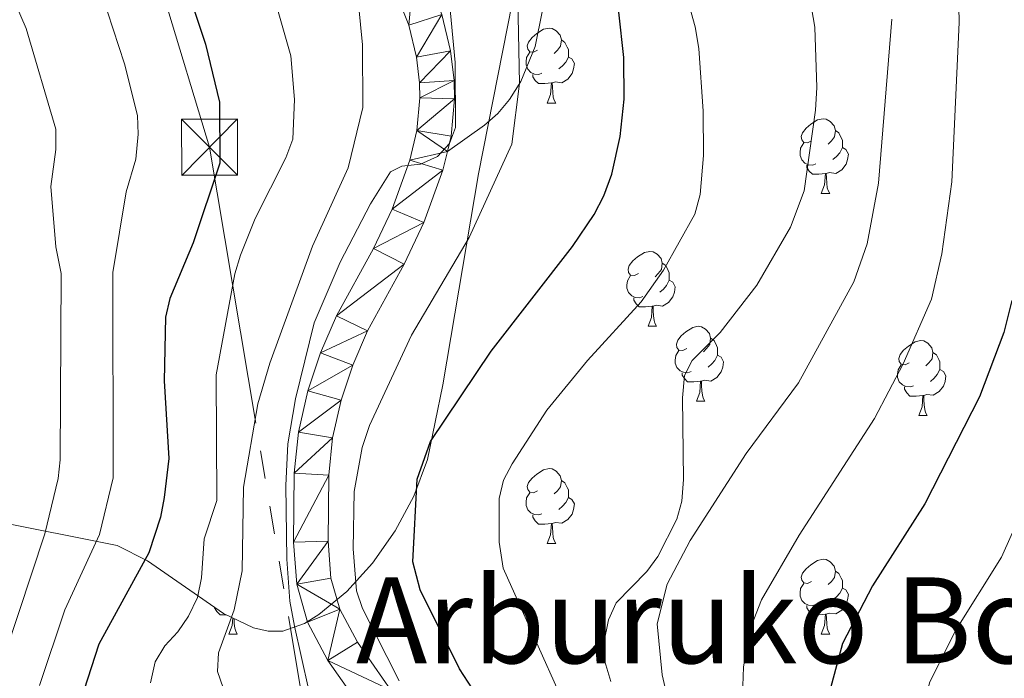
# Model space of a CAD drawing. Extents: x 615859 to 620365, y 789385 to 792432.
# Drawn here: x 618462 to 618593, y 790226 to 790315 of the extents above; entities that cross this region are included whole.
import ezdxf
from ezdxf.enums import TextEntityAlignment as Align

# ---------------------------------------------------------------- set-up
doc = ezdxf.new("R2010")
doc.units = 0
doc.header["$MEASUREMENT"] = 0
doc.linetypes.add('5elect', pattern=[127.5, 75, -7.5, 7.5, -7.5, 7.5, -7.5, 7.5, -7.5])
doc.linetypes.add('DGN Style 3', pattern=[66.707732, 47.64838, -19.059352])
for name, color, linetype in [('Nivel 21', 7, 'Continuous'), ('Nivel 32', 7, 'Continuous'), ('Nivel 35', 7, 'Continuous'), ('Nivel 36', 7, 'Continuous'), ('Nivel 4', 7, 'Continuous'), ('Nivel 45', 7, 'Continuous'), ('Nivel 5', 7, 'Continuous'), ('Nivel 54', 7, 'Continuous'), ('Nivel 61', 7, 'Continuous'), ('Nivel 63', 7, 'Continuous')]:
    doc.layers.add(name, color=color, linetype=linetype)
doc.styles.add('Style-times', font='times.shx', dxfattribs={"bigfont": 'timesbig.shx'})
doc.linetypes.add('5zonar', pattern='A,-5,[1,dgnlstyle.shx,S=0.08,R=0,X=0,Y=0],-5', length=10)

# ---------------------------------------------------------------- blocks, each defined once
blk = doc.blocks.new('5TME_1')
at = {"layer": 'Nivel 32', "color": 19, "linetype": 'Continuous', "lineweight": 0}
for p, q in [((-3.75, 3.75), (3.75, -3.75)), ((3.72, 3.78), (-3.72, -3.78))]:
    blk.add_line(p, q, dxfattribs=at)
at = {"layer": 'Nivel 32', "color": 19, "linetype": 'Continuous', "lineweight": 0, "flags": 128}
blk.add_lwpolyline([(-3.75, -3.75), (3.75, -3.75), (3.75, 3.75), (-3.75, 3.75), (-3.72, -3.78)], dxfattribs=at)

msp = doc.modelspace()

# ---------------------------------------------------------------- linework, layer by layer
at = {"layer": 'Nivel 21', "color": 19, "linetype": 'Continuous', "lineweight": 13}
for points in [[(618453.236, 790436.509, 421.168), (618466.934, 790397.634, 418.119), (618470.705, 790391.177, 417.692), (618492.588, 790361.207, 415.653), (618500.899, 790348.658, 414.52), (618511.385, 790330.948, 412.485), (618514.604, 790324.271, 411.751), (618518.096, 790315.385, 410.824), (618519.282, 790310.53, 410.343), (618519.751, 790306.56, 409.96), (618519.805, 790304.087, 409.848), (618519.34, 790299.095, 410.013), (618518.851, 790297.043, 409.989)], [(618510.36, 790322.417, 411.751), (618513.675, 790313.983, 410.824), (618514.72, 790309.706, 410.343), (618515.129, 790306.237, 409.96), (618515.173, 790304.251, 409.848), (618514.763, 790299.849, 410.013), (618513.819, 790295.89, 409.96), (618511.44, 790289.308, 409.208), (618508.951, 790284.057, 408.634), (618504.008, 790275.059, 407.745), (618501.876, 790270.108, 407.301), (618500.164, 790264.996, 406.86), (618498.892, 790259.453, 406.465), (618498.329, 790253.971, 406.274), (618498.242, 790244.726, 405.972), (618498.677, 790239.09, 405.738), (618500.124, 790234.036, 405.529), (618502.848, 790228.897, 405.012), (618507.524, 790222.214, 404.32)], [(618518.851, 790297.043, 409.989), (618518.26, 790294.563, 409.96), (618515.716, 790287.527, 409.208), (618513.073, 790281.951, 408.634), (618508.171, 790273.026, 407.745), (618506.203, 790268.456, 407.301), (618504.624, 790263.741, 406.86), (618503.466, 790258.697, 406.465), (618502.954, 790253.713, 406.274), (618502.871, 790244.883, 405.972), (618503.255, 790239.914, 405.738), (618504.44, 790235.775, 405.529), (618506.803, 790231.316, 405.012), (618511.279, 790224.92, 404.32)]]:
    msp.add_polyline3d(points, dxfattribs=at)
at = {"layer": 'Nivel 21', "color": 19, "linetype": 'DGN Style 3', "lineweight": 0}
msp.add_polyline3d([(618534.304, 790421.107, 401.502), (618523.835, 790417.828, 400.41), (618520.477, 790415.271, 400.084), (618519.093, 790412.419, 400.367), (618518.885, 790409.91, 400.366), (618519.161, 790406.748, 400.367), (618520.956, 790398.828, 400.651), (618524.2, 790386.822, 401.925), (618525.594, 790377.852, 402.568), (618526.66, 790369.034, 402.805), (618527.964, 790358.075, 402.636), (618529.554, 790343.631, 401.218), (618531.305, 790333.811, 401.805), (618532.214, 790327.305, 402.757), (618532.158, 790322.378, 403.665), (618531.569, 790315.967, 404.656), (618530.611, 790311.137, 405.146), (618528.704, 790306.407, 405.718), (618527.181, 790304.012, 406.167), (618525.596, 790302.153, 406.71), (618523.84, 790300.591, 407.456), (618518.851, 790297.043, 409.989)], dxfattribs=at)
at = {"layer": 'Nivel 32', "color": 6, "linetype": '5elect', "lineweight": 0, "ltscale": 0.5}
msp.add_polyline3d([(618200.522, 792005.4, 183.784), (618219.385, 791953.263, 191.742), (618330.972, 791649.212, 254.237), (618341.036, 791535.714, 272.48), (618373.647, 791205.413, 332.351), (618390.27, 791028.832, 389.016), (618344.704, 790770.562, 422.988), (618384.746, 790639.271, 432.623), (618422.568, 790511.403, 429.891), (618487.005, 790297.639, 425.625), (618508.495, 790169.576, 420.818), (618527.151, 790066.163, 424.726), (618548.649, 790013.603, 416.736), (618565.789, 789967.471, 401.335), (618569.047, 789824.696, 386.054)], dxfattribs=at)
at = {"layer": 'Nivel 35', "color": 92, "linetype": '5zonar', "lineweight": 0, "ltscale": 0.5}
msp.add_polyline3d([(618457.793, 790247.613, 435.738), (618474.619, 790244.285, 425.431), (618478.705, 790242.244, 422.85), (618488.858, 790235.193, 416.447), (618492.869, 790233.274, 414.005), (618494.859, 790232.828, 412.829), (618496.836, 790232.831, 411.689), (618499.715, 790233.816, 410.092), (618501.65, 790235.047, 409.139), (618505.383, 790238.134, 407.79), (618508.828, 790241.916, 407.043), (618511.86, 790246.23, 406.732), (618514.353, 790250.909, 406.69), (618516.185, 790255.791, 406.751), (618518.256, 790265.805, 406.769), (618523.009, 790294.043, 406.769), (618530.762, 790333.501, 406.769)], dxfattribs=at)
at = {"layer": 'Nivel 36', "color": 92, "linetype": 'Continuous', "lineweight": 0, "flags": 128}
for points in [[(618530.928, 790310.608), (618530.398, 790310.343), (618529.868, 790310.398), (618529.603, 790310.768), (618529.548, 790311.193), (618529.708, 790311.713), (618530.188, 790312.308), (618530.823, 790312.838), (618531.723, 790313.423), (618532.468, 790313.583), (618532.893, 790313.528), (618533.423, 790313.213), (618533.953, 790312.628), (618534.113, 790311.988), (618534.003, 790311.138), (618533.578, 790310.608), (618533.158, 790310.183)], [(618534.113, 790311.988), (618534.588, 790311.673), (618534.903, 790311.033), (618535.063, 790310.713), (618535.063, 790310.133), (618535.063, 790309.708), (618534.693, 790309.018), (618534.273, 790308.538), (618533.793, 790308.118)], [(618531.513, 790307.528), (618531.088, 790307.368), (618530.503, 790307.428), (618530.028, 790307.638), (618529.603, 790308.063), (618529.388, 790308.648), (618529.388, 790309.068), (618529.443, 790309.653), (618529.868, 790310.343)], [(618535.063, 790309.708), (618535.518, 790309.458), (618535.863, 790308.843), (618535.753, 790308.118), (618535.543, 790307.478), (618534.958, 790306.738), (618534.163, 790306.258), (618533.313, 790306.363), (618532.883, 790306.233)], [(618532.773, 790306.233), (618531.883, 790306.148), (618531.038, 790306.148), (618530.613, 790306.578), (618530.293, 790307.053), (618530.293, 790307.368)], [(618532.228, 790303.548), (618532.663, 790304.708), (618532.773, 790306.233), (618532.883, 790306.233), (618532.918, 790305.648), (618532.953, 790304.963), (618533.023, 790304.348), (618533.138, 790303.948), (618533.353, 790303.548)], [(618532.228, 790303.548), (618533.353, 790303.548)], [(618567.619, 790298.468), (618567.089, 790298.203), (618566.559, 790298.258), (618566.294, 790298.628), (618566.239, 790299.053), (618566.399, 790299.573), (618566.879, 790300.168), (618567.514, 790300.698), (618568.414, 790301.283), (618569.159, 790301.443), (618569.584, 790301.388), (618570.114, 790301.073), (618570.644, 790300.488), (618570.804, 790299.848), (618570.694, 790298.998), (618570.269, 790298.468), (618569.849, 790298.043)], [(618570.804, 790299.848), (618571.279, 790299.533), (618571.594, 790298.893), (618571.754, 790298.573), (618571.754, 790297.993), (618571.754, 790297.568), (618571.384, 790296.878), (618570.964, 790296.398), (618570.484, 790295.978)], [(618568.204, 790295.388), (618567.779, 790295.228), (618567.194, 790295.288), (618566.719, 790295.498), (618566.294, 790295.923), (618566.079, 790296.508), (618566.079, 790296.928), (618566.134, 790297.513), (618566.559, 790298.203)], [(618571.754, 790297.568), (618572.209, 790297.318), (618572.554, 790296.703), (618572.444, 790295.978), (618572.234, 790295.338), (618571.649, 790294.598), (618570.854, 790294.118), (618570.004, 790294.223), (618569.574, 790294.093)], [(618569.464, 790294.093), (618568.574, 790294.008), (618567.729, 790294.008), (618567.304, 790294.438), (618566.984, 790294.913), (618566.984, 790295.228)], [(618568.919, 790291.408), (618569.354, 790292.568), (618569.464, 790294.093), (618569.574, 790294.093), (618569.609, 790293.508), (618569.644, 790292.823), (618569.714, 790292.208), (618569.829, 790291.808), (618570.044, 790291.408)], [(618568.919, 790291.408), (618570.044, 790291.408)], [(618544.431, 790280.699), (618543.901, 790280.434), (618543.371, 790280.489), (618543.106, 790280.859), (618543.051, 790281.284), (618543.211, 790281.804), (618543.691, 790282.399), (618544.326, 790282.929), (618545.226, 790283.514), (618545.971, 790283.674), (618546.396, 790283.619), (618546.926, 790283.304), (618547.456, 790282.719), (618547.616, 790282.079), (618547.506, 790281.229), (618547.081, 790280.699), (618546.661, 790280.274)], [(618547.616, 790282.079), (618548.091, 790281.764), (618548.406, 790281.124), (618548.566, 790280.804), (618548.566, 790280.224), (618548.566, 790279.799), (618548.196, 790279.109), (618547.776, 790278.629), (618547.296, 790278.209)], [(618545.016, 790277.619), (618544.591, 790277.459), (618544.006, 790277.519), (618543.531, 790277.729), (618543.106, 790278.154), (618542.891, 790278.739), (618542.891, 790279.159), (618542.946, 790279.744), (618543.371, 790280.434)], [(618548.566, 790279.799), (618549.021, 790279.549), (618549.366, 790278.934), (618549.256, 790278.209), (618549.046, 790277.569), (618548.461, 790276.829), (618547.666, 790276.349), (618546.816, 790276.454), (618546.386, 790276.324)], [(618546.276, 790276.324), (618545.386, 790276.239), (618544.541, 790276.239), (618544.116, 790276.669), (618543.796, 790277.144), (618543.796, 790277.459)], [(618545.731, 790273.639), (618546.166, 790274.799), (618546.276, 790276.324), (618546.386, 790276.324), (618546.421, 790275.739), (618546.456, 790275.054), (618546.526, 790274.439), (618546.641, 790274.039), (618546.856, 790273.639)], [(618545.731, 790273.639), (618546.856, 790273.639)], [(618550.906, 790270.664), (618550.376, 790270.399), (618549.846, 790270.454), (618549.581, 790270.824), (618549.526, 790271.249), (618549.686, 790271.769), (618550.166, 790272.364), (618550.801, 790272.894), (618551.701, 790273.479), (618552.446, 790273.639), (618552.871, 790273.584), (618553.401, 790273.269), (618553.931, 790272.684), (618554.091, 790272.044), (618553.981, 790271.194), (618553.556, 790270.664), (618553.136, 790270.239)], [(618554.091, 790272.044), (618554.566, 790271.729), (618554.881, 790271.089), (618555.041, 790270.769), (618555.041, 790270.189), (618555.041, 790269.764), (618554.671, 790269.074), (618554.251, 790268.594), (618553.771, 790268.174)], [(618580.678, 790268.759), (618580.148, 790268.494), (618579.618, 790268.549), (618579.353, 790268.919), (618579.298, 790269.344), (618579.458, 790269.864), (618579.938, 790270.459), (618580.573, 790270.989), (618581.473, 790271.574), (618582.218, 790271.734), (618582.643, 790271.679), (618583.173, 790271.364), (618583.703, 790270.779), (618583.863, 790270.139), (618583.753, 790269.289), (618583.328, 790268.759), (618582.908, 790268.334)], [(618551.491, 790267.584), (618551.066, 790267.424), (618550.481, 790267.484), (618550.006, 790267.694), (618549.581, 790268.119), (618549.366, 790268.704), (618549.366, 790269.124), (618549.421, 790269.709), (618549.846, 790270.399)], [(618555.041, 790269.764), (618555.496, 790269.514), (618555.841, 790268.899), (618555.731, 790268.174), (618555.521, 790267.534), (618554.936, 790266.794), (618554.141, 790266.314), (618553.291, 790266.419), (618552.861, 790266.289)], [(618583.863, 790270.139), (618584.338, 790269.824), (618584.653, 790269.184), (618584.813, 790268.864), (618584.813, 790268.284), (618584.813, 790267.859), (618584.443, 790267.169), (618584.023, 790266.689), (618583.543, 790266.269)], [(618581.263, 790265.679), (618580.838, 790265.519), (618580.253, 790265.579), (618579.778, 790265.789), (618579.353, 790266.214), (618579.138, 790266.799), (618579.138, 790267.219), (618579.193, 790267.804), (618579.618, 790268.494)], [(618584.813, 790267.859), (618585.268, 790267.609), (618585.613, 790266.994), (618585.503, 790266.269), (618585.293, 790265.629), (618584.708, 790264.889), (618583.913, 790264.409), (618583.063, 790264.514), (618582.633, 790264.384)], [(618552.751, 790266.289), (618551.861, 790266.204), (618551.016, 790266.204), (618550.591, 790266.634), (618550.271, 790267.109), (618550.271, 790267.424)], [(618552.206, 790263.604), (618552.641, 790264.764), (618552.751, 790266.289), (618552.861, 790266.289), (618552.896, 790265.704), (618552.931, 790265.019), (618553.001, 790264.404), (618553.116, 790264.004), (618553.331, 790263.604)], [(618582.523, 790264.384), (618581.633, 790264.299), (618580.788, 790264.299), (618580.363, 790264.729), (618580.043, 790265.204), (618580.043, 790265.519)], [(618581.978, 790261.699), (618582.413, 790262.859), (618582.523, 790264.384), (618582.633, 790264.384), (618582.668, 790263.799), (618582.703, 790263.114), (618582.773, 790262.499), (618582.888, 790262.099), (618583.103, 790261.699)], [(618552.206, 790263.604), (618553.331, 790263.604)], [(618581.978, 790261.699), (618583.103, 790261.699)], [(618530.928, 790251.616), (618530.398, 790251.351), (618529.868, 790251.406), (618529.603, 790251.776), (618529.548, 790252.201), (618529.708, 790252.721), (618530.188, 790253.316), (618530.823, 790253.846), (618531.723, 790254.431), (618532.468, 790254.591), (618532.893, 790254.536), (618533.423, 790254.221), (618533.953, 790253.636), (618534.113, 790252.996), (618534.003, 790252.146), (618533.578, 790251.616), (618533.158, 790251.191)], [(618534.113, 790252.996), (618534.588, 790252.681), (618534.903, 790252.041), (618535.063, 790251.721), (618535.063, 790251.141), (618535.063, 790250.716), (618534.693, 790250.026), (618534.273, 790249.546), (618533.793, 790249.126)], [(618531.513, 790248.536), (618531.088, 790248.376), (618530.503, 790248.436), (618530.028, 790248.646), (618529.603, 790249.071), (618529.388, 790249.656), (618529.388, 790250.076), (618529.443, 790250.661), (618529.868, 790251.351)], [(618535.063, 790250.716), (618535.518, 790250.466), (618535.863, 790249.851), (618535.753, 790249.126), (618535.543, 790248.486), (618534.958, 790247.746), (618534.163, 790247.266), (618533.313, 790247.371), (618532.883, 790247.241)], [(618532.773, 790247.241), (618531.883, 790247.156), (618531.038, 790247.156), (618530.613, 790247.586), (618530.293, 790248.061), (618530.293, 790248.376)], [(618532.228, 790244.556), (618532.663, 790245.716), (618532.773, 790247.241), (618532.883, 790247.241), (618532.918, 790246.656), (618532.953, 790245.971), (618533.023, 790245.356), (618533.138, 790244.956), (618533.353, 790244.556)], [(618532.228, 790244.556), (618533.353, 790244.556)], [(618567.619, 790239.476), (618567.089, 790239.211), (618566.559, 790239.266), (618566.294, 790239.636), (618566.239, 790240.061), (618566.399, 790240.581), (618566.879, 790241.176), (618567.514, 790241.706), (618568.414, 790242.291), (618569.159, 790242.451), (618569.584, 790242.396), (618570.114, 790242.081), (618570.644, 790241.496), (618570.804, 790240.856), (618570.694, 790240.006), (618570.269, 790239.476), (618569.849, 790239.051)], [(618570.804, 790240.856), (618571.279, 790240.541), (618571.594, 790239.901), (618571.754, 790239.581), (618571.754, 790239.001), (618571.754, 790238.576), (618571.384, 790237.886), (618570.964, 790237.406), (618570.484, 790236.986)], [(618568.204, 790236.396), (618567.779, 790236.236), (618567.194, 790236.296), (618566.719, 790236.506), (618566.294, 790236.931), (618566.079, 790237.516), (618566.079, 790237.936), (618566.134, 790238.521), (618566.559, 790239.211)], [(618571.754, 790238.576), (618572.209, 790238.326), (618572.554, 790237.711), (618572.444, 790236.986), (618572.234, 790236.346), (618571.649, 790235.606), (618570.854, 790235.126), (618570.004, 790235.231), (618569.574, 790235.101)], [(618489.228, 790235.016), (618488.402, 790235.016), (618487.977, 790235.446), (618487.657, 790235.921), (618487.657, 790236.027)], [(618569.464, 790235.101), (618568.574, 790235.016), (618567.729, 790235.016), (618567.304, 790235.446), (618566.984, 790235.921), (618566.984, 790236.236)], [(618568.919, 790232.416), (618569.354, 790233.576), (618569.464, 790235.101), (618569.574, 790235.101), (618569.609, 790234.516), (618569.644, 790233.831), (618569.714, 790233.216), (618569.829, 790232.816), (618570.044, 790232.416)], [(618489.592, 790232.416), (618490.027, 790233.576), (618490.101, 790234.598)], [(618490.282, 790234.512), (618490.317, 790233.831), (618490.387, 790233.216), (618490.502, 790232.816), (618490.717, 790232.416)], [(618489.592, 790232.416), (618490.717, 790232.416)], [(618568.919, 790232.416), (618570.044, 790232.416)]]:
    msp.add_lwpolyline(points, dxfattribs=at)
at = {"layer": 'Nivel 4', "color": 25, "linetype": 'Continuous', "lineweight": 30, "flags": 128}
for points, elevation in [([(618482.995, 790321.928), (618486.451, 790311.443), (618488.327, 790303.674), (618488.381, 790295.47), (618484.805, 790284.838), (618481.702, 790277.367), (618481.089, 790274.879), (618480.921, 790266.356), (618481.537, 790255.952), (618480.929, 790250.714), (618480.425, 790248.091), (618478.863, 790243.303), (618472.16, 790231.052), (618469.658, 790223.341)], 425), ([(618523.382, 790223.302), (618520.474, 790227.787), (618515.194, 790238.343), (618514.237, 790242.106), (618514.817, 790253.165), (618516.608, 790258.216), (618524.725, 790270.302), (618535.62, 790284.348), (618538.483, 790288.615), (618539.817, 790291.118), (618540.852, 790294.025), (618541.987, 790299.055), (618542.518, 790304.048), (618542.456, 790309.647), (618541.789, 790315.705)], 400), ([(618594.412, 790277.092), (618593.346, 790272.83), (618590.106, 790264.194), (618582.775, 790249.862), (618575.755, 790238.903), (618571.765, 790231.146), (618569.372, 790222.375), (618568.898, 790217.012), (618568.631, 790209.699), (618568.837, 790192.394), (618569.629, 790185.802), (618571.191, 790176.85), (618574.558, 790161.418), (618576.104, 790151.444), (618579.682, 790133.047), (618581.401, 790126.172), (618583.982, 790119.244), (618586.212, 790111.777), (618588.877, 790101.314), (618592.613, 790091.137), (618596.002, 790083.703)], 375)]:
    msp.add_lwpolyline(points, dxfattribs=dict(at, elevation=elevation))
at = {"layer": 'Nivel 5', "color": 25, "linetype": 'Continuous', "lineweight": 0, "flags": 128}
for points, elevation in [([(618457.848, 790224.528), (618464.932, 790245.835), (618466.735, 790253.267), (618467.014, 790255.75), (618467.134, 790280.726), (618466.418, 790284.286), (618465.74, 790292.356), (618466.438, 790297.311), (618466.42, 790300.046), (618462.467, 790313.538), (618456.91, 790326.244)], 435), ([(618528.097, 790326.371), (618528.511, 790306.145), (618527.487, 790298.039), (618521.746, 790285.513), (618514.062, 790272.454), (618508.42, 790260.349), (618507.443, 790257.424), (618506.384, 790251.523), (618506.236, 790243.847), (618506.657, 790238.219), (618507.462, 790235.835), (618512.395, 790226.14)], 405), ([(618587.158, 790324.878), (618587.384, 790314.319), (618586.381, 790292.991), (618585.078, 790283.364), (618583.682, 790277.287), (618579.888, 790268.609), (618576.031, 790261.296), (618565.954, 790245.649), (618560.92, 790236.985), (618559.24, 790232.749), (618558.497, 790227.987), (618558.43, 790225.488)], 380), ([(618506.456, 790321.847), (618507.473, 790311.333), (618507.513, 790302.947), (618505.555, 790294.848), (618500.776, 790284.371), (618495.075, 790268.721), (618493.463, 790263.258), (618491.526, 790252.086), (618491.362, 790240.903), (618490.316, 790235.66), (618488.222, 790229.922), (618488.072, 790227.426), (618488.813, 790225.231)], 415), ([(618494.837, 790320.532), (618497.901, 790309.85), (618498.387, 790304.028), (618498.132, 790298.691), (618497.198, 790296.217), (618493.105, 790288.086), (618491.142, 790283.185), (618490.398, 790280.679), (618487.897, 790267.13), (618487.971, 790250.323), (618486.261, 790245.177), (618485.912, 790239.958), (618485.401, 790237.315), (618484.165, 790234.81), (618482.762, 790232.712), (618481, 790230.847), (618479.716, 790228.706), (618479.097, 790225.888)], 420), ([(618538.417, 790214.281), (618526.307, 790241.244), (618525.766, 790244.746), (618525.78, 790250.58), (618526.345, 790253.02), (618527.508, 790255.234), (618532.18, 790262.427), (618537.628, 790269.075), (618544.794, 790276.91), (618547.777, 790281.168), (618551.97, 790288.652), (618552.711, 790291.278), (618553.125, 790296.517), (618553.113, 790302.464), (618552.538, 790310.843), (618552.05, 790313.752), (618549.936, 790321.331)], 395), ([(618472.566, 790318.118), (618475.631, 790308.802), (618477.373, 790301.86), (618477.463, 790299.362), (618477.117, 790296.043), (618475.815, 790291.651), (618474.06, 790280.826), (618474.108, 790253.355), (618472.244, 790245.77), (618467.642, 790235.667), (618464.217, 790225.523)], 430), ([(618519.03, 790317.987), (618519.871, 790308.957), (618519.955, 790300.275), (618519.148, 790298.125), (618517.528, 790296.375), (618515.247, 790295.339), (618512.761, 790295.075), (618511.217, 790294.336), (618508.539, 790290.029), (618504.506, 790282.23), (618500.997, 790274.119), (618498.491, 790263.937), (618497.501, 790257.891), (618497.213, 790252.307), (618497.331, 790242.435), (618497.753, 790236.85), (618498.372, 790233.48), (618500.272, 790225.104)], 410), ([(618540.718, 790226.069), (618539.913, 790228.736), (618539.81, 790231.238), (618540.437, 790234.323), (618541.471, 790236.618), (618545.538, 790240.817), (618547.048, 790242.808), (618549.558, 790247.823), (618550.241, 790250.23), (618550.445, 790253.123), (618550.316, 790264.068), (618550.578, 790267.045), (618551.625, 790269.08), (618555.386, 790272.812), (618560.282, 790279.149), (618564.794, 790286.9), (618566.639, 790291.799), (618568.146, 790302.569), (618568.318, 790305.617), (618568.043, 790313.702), (618567.151, 790318.94)], 390), ([(618578.385, 790314.758), (618576.578, 790292.812), (618575.044, 790284.686), (618573.261, 790279.61), (618565.872, 790266.053), (618558.874, 790256.591), (618551.337, 790244.967), (618548.289, 790239.108), (618546.939, 790233.772), (618547.601, 790226.968), (618548.228, 790224.239), (618549.183, 790221.929), (618550.91, 790218.8), (618556.72, 790210.305), (618558.922, 790205.216), (618560.601, 790184.064), (618561.332, 790152.671), (618561.898, 790144.112), (618565.167, 790130.502), (618570.524, 790115.798), (618581.299, 790081.21), (618588.842, 790056.946), (618593.739, 790037.314)], 385), ([(618596.396, 790114.513), (618590.268, 790131.746), (618585.055, 790153.196), (618582.22, 790167.969), (618580.464, 790178.264), (618579.402, 790192.896), (618579.44, 790195.393), (618581.141, 790209.446), (618581.451, 790217.806), (618583.397, 790225.87), (618586.84, 790232.809), (618593.054, 790242.742), (618600.113, 790258.513)], 370)]:
    msp.add_lwpolyline(points, dxfattribs=dict(at, elevation=elevation))
at = {"layer": 'Nivel 61', "color": 19, "linetype": 'Continuous', "lineweight": 0}
msp.add_3dface([(616797.71, 789793.82), (616757.91, 792107.46), (620139.28, 792166.39), (620180.23, 789852.78)], dxfattribs=at)
at = {"layer": 'Nivel 63', "color": 7, "linetype": 'Continuous', "lineweight": 0}
msp.add_3dface([(615911.125, 789384.548), (620365.445, 789462.191), (620313.683, 792431.752), (615859.363, 792354.109)], dxfattribs=at)

# ---------------------------------------------------------------- block references
at = {"layer": 'Nivel 32', "color": 19, "linetype": 'Continuous', "lineweight": 0}
msp.add_blockref('5TME_1', (618487.005, 790297.639, 425.625), dxfattribs=at)

# ---------------------------------------------------------------- texts
at = {"layer": 'Nivel 45', "color": 19, "linetype": 'Continuous', "lineweight": 0, "style": 'Style-times'}
msp.add_text('Arburuko Bordako Bazterra', height=11.5, dxfattribs=at).set_placement((618606.86, 790234.265, 363.472), align=Align.MIDDLE_CENTER)

# ---------------------------------------------------------------- meshes
at = {"layer": 'Nivel 54', "color": 21, "linetype": 'Continuous', "lineweight": 0}
mesh = msp.add_polyface(dxfattribs=at)
corners = [(618405.756, 790581.17, 433.197), (618401.63, 790579.075, 433.197), (618406.505, 790579.653, 433.197), (618411.258, 790559.604, 432.114), (618415.437, 790561.593, 432.114), (618422.698, 790545.715, 430.899), (618418.457, 790543.862, 430.899), (618431.293, 790525.093, 429.017), (618426.983, 790523.405, 429.017), (618433.787, 790504.868, 427.235), (618438.18, 790506.33, 427.235), (618437.537, 790492.326, 426.022), (618442.021, 790493.485, 426.022), (618443.09, 790488.593, 426.055), (618438.531, 790487.778, 426.055), (618440.38, 790474.53, 423.806), (618444.961, 790475.188, 423.806), (618442.943, 790457.16, 422.365), (618447.508, 790457.925, 422.365), (618449.128, 790449.286, 421.939), (618446.868, 790440.658, 421.606), (618451.271, 790442.088, 421.606), (618444.624, 790448.196, 421.939), (618453.236, 790436.509, 421.168), (618462.716, 790395.68, 418.119), (618466.934, 790397.634, 418.119), (618470.705, 790391.177, 417.692), (618466.828, 790388.639, 417.692), (618492.588, 790361.207, 415.653), (618488.788, 790358.563, 415.653), (618500.899, 790348.658, 414.52), (618496.976, 790346.2, 414.52), (618511.385, 790330.948, 412.485), (618507.302, 790328.76, 412.485), (618514.604, 790324.271, 411.751), (618510.36, 790322.417, 411.751), (618513.675, 790313.983, 410.824), (618518.096, 790315.385, 410.824), (618514.72, 790309.706, 410.343), (618519.282, 790310.53, 410.343)]
mesh.append_faces([[corners[k] for k in face] for face in [(0, 1, 2), (2, 3, 4), (4, 3, 5), (5, 6, 7), (7, 9, 10), (10, 11, 12), (12, 11, 13), (13, 15, 16), (15, 13, 14), (16, 17, 18), (19, 20, 21), (20, 19, 22), (22, 18, 17), (21, 20, 23), (23, 24, 25), (25, 24, 26), (26, 27, 28), (28, 29, 30), (30, 31, 32), (32, 33, 34), (34, 36, 37)]], dxfattribs={"vtx0": -1, "vtx1": -1, "color": 21})
mesh.append_faces([[corners[k] for k in face] for face in [(2, 1, 3), (5, 3, 6), (7, 6, 8), (7, 8, 9), (10, 9, 11), (13, 11, 14), (16, 15, 17), (22, 19, 18), (23, 20, 24), (26, 24, 27), (28, 27, 29), (30, 29, 31), (32, 31, 33), (34, 33, 35), (34, 35, 36), (37, 36, 38), (38, 39, 37)]], dxfattribs={"vtx0": -1, "vtx2": -1, "color": 21})
mesh = msp.add_polyface(dxfattribs=at)
corners = [(618519.282, 790310.53, 410.343), (618514.72, 790309.706, 410.343), (618515.129, 790306.237, 409.96), (618519.805, 790304.087, 409.848), (618514.763, 790299.849, 410.013), (618519.34, 790299.095, 410.013), (618515.173, 790304.251, 409.848), (618519.751, 790306.56, 409.96), (618498.329, 790253.971, 406.274), (618502.954, 790253.713, 406.274), (618503.466, 790258.697, 406.465), (618498.242, 790244.726, 405.972), (618498.892, 790259.453, 406.465), (618504.624, 790263.741, 406.86), (618500.164, 790264.996, 406.86), (618506.203, 790268.456, 407.301), (618501.876, 790270.108, 407.301), (618508.171, 790273.026, 407.745), (618504.008, 790275.059, 407.745), (618513.073, 790281.951, 408.634), (618508.951, 790284.057, 408.634), (618515.716, 790287.527, 409.208), (618511.44, 790289.308, 409.208), (618518.26, 790294.563, 409.96), (618513.819, 790295.89, 409.96), (618518.851, 790297.043, 409.989), (618503.255, 790239.914, 405.738), (618498.677, 790239.09, 405.738), (618504.44, 790235.775, 405.529), (618502.871, 790244.883, 405.972), (618500.124, 790234.036, 405.529), (618502.848, 790228.897, 405.012), (618506.803, 790231.316, 405.012), (618511.279, 790224.92, 404.32), (618507.524, 790222.214, 404.32), (618518.725, 790214.879, 404.492), (618514.985, 790212.153, 404.492), (618522.498, 790209.614, 404.257), (618518.683, 790206.993, 404.257), (618527.974, 790201.296, 403.36)]
mesh.append_faces([[corners[k] for k in face] for face in [(3, 4, 5), (4, 3, 6), (0, 2, 7), (6, 7, 2), (8, 10, 12), (12, 13, 14), (14, 15, 16), (16, 17, 18), (18, 19, 20), (20, 21, 22), (22, 23, 24), (24, 25, 4), (26, 27, 28), (27, 29, 11), (28, 31, 32), (32, 31, 33), (33, 34, 35), (35, 36, 37), (37, 38, 39)]], dxfattribs={"vtx0": -1, "vtx1": -1, "color": 21})
mesh.append_faces([[corners[k] for k in face] for face in [(0, 1, 2), (6, 3, 7), (8, 9, 10), (9, 8, 11), (12, 10, 13), (14, 13, 15), (16, 15, 17), (18, 17, 19), (20, 19, 21), (22, 21, 23), (24, 23, 25), (4, 25, 5), (27, 26, 29), (28, 27, 30), (11, 29, 9), (28, 30, 31), (33, 31, 34), (35, 34, 36), (37, 36, 38)]], dxfattribs={"vtx0": -1, "vtx2": -1, "color": 21})

doc.saveas('drawing.dxf')
